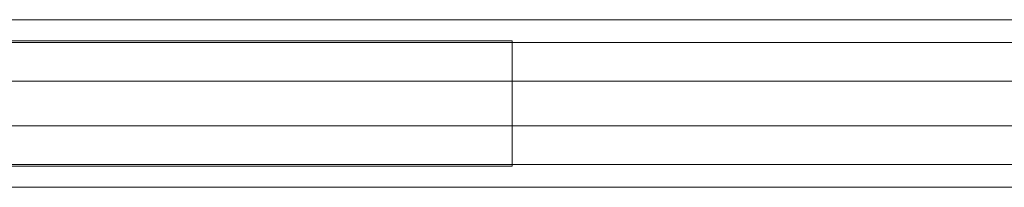
# Model space of a CAD drawing. Units: millimetres. Extents: x -1228 to 5769, y -24 to 2975.
# Drawn here: x 2270 to 3270, y 1391 to 1561 of the extents above; entities that cross this region are included whole.
import ezdxf

# ---------------------------------------------------------------- set-up
doc = ezdxf.new("R2010")
doc.units = ezdxf.units.MM
doc.layers.add('robinia stolpe', color=32, linetype='Continuous', lineweight=9)

msp = doc.modelspace()

# ---------------------------------------------------------------- linework, layer by layer
at = {"layer": 'robinia stolpe', "flags": 128}
for points in [[(271.34, 1560.68), (271.34, 1539.06), (2770.11, 1539.06), (2770.11, 1537.67), (3869.39, 1537.67), (3869.39, 1553.71), (4269.29, 1553.71), (4269.29, 1560.68)], [(4269.29, 1390.54), (271.34, 1390.54), (271.34, 1413.55), (4269.29, 1413.55)]]:
    msp.add_lwpolyline(points, close=True, dxfattribs=at)
for points in [[(271.34, 1537.67), (271.34, 1560.68), (4269.29, 1560.68), (4269.29, 1537.67)], [(271.34, 1498.27), (271.34, 1537.67), (4269.29, 1537.67), (4269.29, 1498.27)], [(2770.11, 1539.06), (2770.11, 1412.15)], [(2770.11, 1537.67), (2770.11, 1498.27), (3869.39, 1498.27), (3869.39, 1537.67)], [(995.83, 1452.95), (995.83, 1498.27), (3444.74, 1498.27), (3444.74, 1452.95)], [(2770.11, 1498.27), (2770.11, 1452.95), (3869.39, 1452.95), (3869.39, 1498.27)], [(271.34, 1413.55), (271.34, 1452.95), (546.08, 1452.95), (546.08, 1435.51), (995.83, 1435.51), (995.83, 1452.95), (3444.74, 1452.95), (3444.74, 1435.51), (3894.5, 1435.51), (3894.5, 1452.95), (4269.29, 1452.95), (4269.29, 1413.55)], [(2770.11, 1452.95), (2770.11, 1413.55), (3869.39, 1413.55), (3869.39, 1452.95)], [(2770.11, 1413.55), (2770.11, 1412.15), (271.34, 1412.15), (271.34, 1390.54), (4269.29, 1390.54), (4269.29, 1397.51), (3869.39, 1397.51), (3869.39, 1413.55)]]:
    msp.add_lwpolyline(points, dxfattribs=at)

doc.saveas('drawing.dxf')
